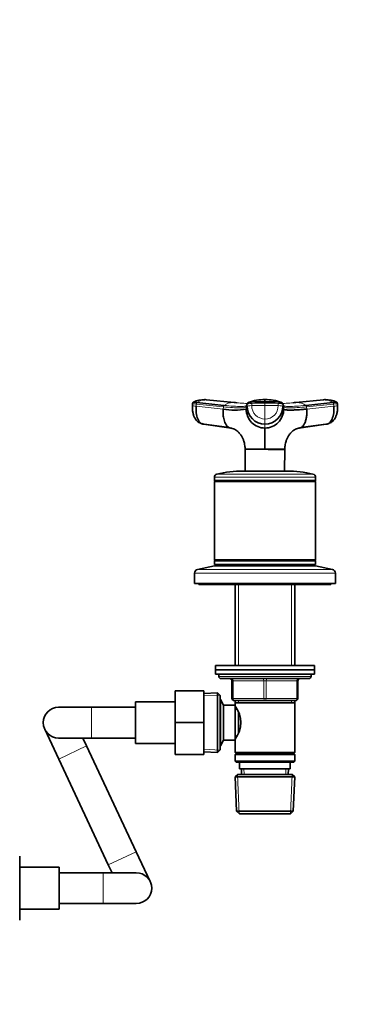
# Model space of a CAD drawing. Units: millimetres. Extents: x 0 to 1478, y 0 to 1758.
# Drawn here: x 741 to 901, y 863 to 1310 of the extents above; entities that cross this region are included whole.
import ezdxf
from ezdxf import colors
from ezdxf.entities.mleader import LeaderData, LeaderLine
from ezdxf.math import Vec2, Vec3

# ---------------------------------------------------------------- set-up
doc = ezdxf.new("R2010")
doc.units = ezdxf.units.MM
doc.layers.add('DV1_Défaut', color=7, linetype='Continuous')
doc.layers.add('Défaut', color=7, linetype='Continuous')

# ---------------------------------------------------------------- blocks, each defined once
blk = doc.blocks.new('_DOT')
at = {"color": 0}
blk.add_line((0, 0), (-1, 0), dxfattribs=at)
at = {"color": 0, "const_width": 0.333}
blk.add_lwpolyline([(-0.1665, 0, 1), (0.1665, 0, 1)], format="xyb", close=True, dxfattribs=at)
blk = doc.blocks.new('SE')
at = {"layer": 'DV1_Défaut', "color": 7, "linetype": 'Continuous', "lineweight": 35}
for p, q in [((821.68, 1136.44), (833.98, 1135.17)), ((825.84, 1137.73), (825.17, 1137.78)), ((838.64, 1136.47), (826.08, 1137.73)), ((879.15, 1137.73), (866.58, 1136.47)), ((871.24, 1135.17), (883.54, 1136.44)), ((880.06, 1137.78), (879.38, 1137.73)), ((819.69, 1136.04), (819.61, 1135.03)), ((885.61, 1135.03), (885.53, 1136.04)), ((823.9, 1126.79), (836.33, 1125.04)), ((837.21, 1124.84), (824.74, 1126.61)), ((880.48, 1126.61), (868.01, 1124.84)), ((868.89, 1125.04), (881.32, 1126.79)), ((843.61, 1115.2), (852.61, 1115.2)), ((843.62, 1115.14), (843.67, 1105.29)), ((852.61, 1115.2), (861.59, 1115.2)), ((852.61, 1115.15), (852.61, 1115.2)), ((860.41, 1115.2), (860.4, 1115.15)), ((861.55, 1105.29), (861.6, 1115.14)), ((842.61, 1105.29), (862.61, 1105.29)), ((829.61, 1102.49), (829.61, 1101.04)), ((829.61, 1101.04), (875.61, 1101.04)), ((829.61, 1101.04), (829.86, 1100.79)), ((829.86, 1100.79), (829.61, 1100.54)), ((829.86, 1100.79), (875.36, 1100.79)), ((875.36, 1100.79), (875.61, 1101.04)), ((875.61, 1100.54), (875.36, 1100.79)), ((875.61, 1101.04), (875.61, 1102.49)), ((829.61, 1100.54), (875.61, 1100.54)), ((829.61, 1100.54), (829.61, 1065.04)), ((875.61, 1065.04), (875.61, 1100.54)), ((829.61, 1065.04), (875.61, 1065.04)), ((829.61, 1065.04), (829.86, 1064.79)), ((875.36, 1064.79), (875.61, 1065.04)), ((829.61, 1062.29), (821.94, 1060.59)), ((829.86, 1064.79), (829.61, 1064.54)), ((829.61, 1064.54), (875.61, 1064.54)), ((829.61, 1064.54), (829.61, 1062.79)), ((829.61, 1062.79), (875.61, 1062.79)), ((829.61, 1062.29), (875.61, 1062.29)), ((829.86, 1064.79), (875.36, 1064.79)), ((840.01, 1062.79), (839.51, 1062.29)), ((865.71, 1062.29), (865.21, 1062.79)), ((875.61, 1064.54), (875.36, 1064.79)), ((875.61, 1062.79), (875.61, 1064.54)), ((883.28, 1060.59), (875.61, 1062.29)), ((820.61, 1058.93), (820.61, 1054.29)), ((884.61, 1054.29), (884.61, 1058.93)), ((820.61, 1054.29), (884.61, 1054.29)), ((822.61, 1054.29), (822.61, 1053.79)), ((822.61, 1053.79), (882.61, 1053.79)), ((839.01, 1053.79), (839.01, 1016.99)), ((866.21, 1016.99), (866.21, 1053.79)), ((882.61, 1053.79), (882.61, 1054.29)), ((830.11, 1016.99), (875.11, 1016.99)), ((830.11, 1016.99), (830.11, 1014.99)), ((875.11, 1014.99), (875.11, 1016.99)), ((830.11, 1014.99), (875.11, 1014.99)), ((830.11, 1014.99), (875.11, 1014.99)), ((830.11, 1014.99), (830.11, 1012.99)), ((830.11, 1012.99), (875.11, 1012.99)), ((831.61, 1012.99), (831.61, 1011.99)), ((873.61, 1011.99), (873.61, 1012.99)), ((875.11, 1012.99), (875.11, 1014.99)), ((832.61, 1010.99), (872.61, 1010.99)), ((837.61, 1001.99), (837.61, 1009.99)), ((867.61, 1009.99), (867.61, 1001.99)), ((811.81, 1005.49), (811.81, 991.02)), ((824.81, 1005.49), (811.81, 1005.49)), ((824.81, 1005.49), (824.81, 991.02)), ((831.11, 1004.54), (824.81, 1004.26)), ((831.11, 977.44), (831.11, 1004.54)), ((832.31, 1003.39), (831.11, 1004.54)), ((832.31, 978.59), (832.31, 1003.39)), ((773.81, 997.99), (758.81, 997.99)), ((793.81, 997.99), (773.81, 997.99)), ((793.81, 1000.49), (793.81, 981.49)), ((811.81, 1000.49), (793.81, 1000.49)), ((832.37, 1001.49), (832.31, 1001.49)), ((832.37, 980.49), (832.37, 1001.49)), ((833.81, 998.99), (832.37, 1001.49)), ((833.81, 982.99), (833.81, 998.99)), ((839.01, 998.99), (833.81, 998.99)), ((852.61, 1000.99), (838.61, 1000.99)), ((839.01, 1000.99), (839.01, 999.99)), ((839.01, 999.99), (839.01, 998.99)), ((839.01, 999.99), (866.21, 999.99)), ((839.01, 982.99), (839.01, 998.99)), ((866.61, 1000.99), (852.61, 1000.99)), ((866.21, 999.99), (866.21, 1000.99)), ((866.21, 977.49), (866.21, 999.99)), ((839.8, 997.14), (839.01, 997.14)), ((840.51, 986.19), (840.51, 995.79)), ((811.81, 991.02), (811.81, 976.49)), ((824.81, 991.02), (811.81, 991.02)), ((824.81, 991.02), (824.81, 976.49)), ((752.47, 988.01), (758.85, 974.44)), ((839.01, 984.84), (839.8, 984.84)), ((758.81, 983.99), (773.81, 983.99)), ((771.52, 980.39), (769.83, 983.99)), ((794.07, 932.34), (771.52, 980.39)), ((773.81, 983.99), (793.81, 983.99)), ((793.81, 981.49), (811.81, 981.49)), ((832.31, 980.49), (832.37, 980.49)), ((832.37, 980.49), (833.81, 982.99)), ((833.81, 982.99), (839.01, 982.99)), ((839.01, 982.99), (839.01, 977.49)), ((824.81, 976.49), (811.81, 976.49)), ((824.81, 977.72), (831.11, 977.44)), ((831.11, 977.44), (832.31, 978.59)), ((866.21, 977.49), (839.01, 977.49)), ((839.01, 977.49), (839.51, 976.99)), ((839.51, 976.99), (839.01, 976.49)), ((839.01, 976.49), (866.21, 976.49)), ((839.01, 976.49), (839.01, 973.49)), ((839.51, 976.99), (865.71, 976.99)), ((865.71, 976.99), (866.21, 977.49)), ((866.21, 976.49), (865.71, 976.99)), ((866.21, 973.49), (866.21, 976.49)), ((758.85, 974.44), (781.4, 926.39)), ((866.21, 973.49), (839.01, 973.49)), ((839.01, 973.49), (839.51, 972.99)), ((839.51, 972.99), (865.71, 972.99)), ((841.11, 972.99), (841.11, 969.99)), ((864.11, 969.99), (864.11, 972.99)), ((865.71, 972.99), (866.21, 973.49)), ((840.21, 967.49), (839.06, 966.29)), ((865.01, 967.49), (840.21, 967.49)), ((841.11, 969.99), (864.11, 969.99)), ((841.89, 969.99), (842, 967.49)), ((863.22, 967.49), (863.33, 969.99)), ((866.16, 966.29), (865.01, 967.49)), ((839.06, 966.29), (866.16, 966.29)), ((839.06, 966.29), (839.74, 950.69)), ((865.48, 950.69), (866.16, 966.29)), ((865.48, 950.69), (839.74, 950.69)), ((839.74, 950.69), (841, 949.49)), ((841, 949.49), (864.22, 949.49)), ((864.22, 949.49), (865.48, 950.69)), ((800.45, 918.76), (794.07, 932.34)), ((741.11, 915.75), (741.11, 930.29)), ((781.4, 926.39), (783.09, 922.79)), ((759.11, 925.29), (741.11, 925.29)), ((759.11, 906.29), (759.11, 925.29)), ((779.11, 922.79), (759.11, 922.79)), ((794.11, 922.79), (779.11, 922.79)), ((741.11, 901.29), (741.11, 915.75)), ((759.11, 908.79), (779.11, 908.79)), ((779.11, 908.79), (794.11, 908.79)), ((741.11, 906.29), (759.11, 906.29))]:
    blk.add_line(p, q, dxfattribs=at)
at = {"layer": 'DV1_Défaut', "color": 7, "linetype": 'Continuous', "lineweight": 18}
for p, q in [((852.61, 1136.81), (852.61, 1136.15)), ((821.32, 1134.77), (821.39, 1135.76)), ((821.32, 1134.77), (833.61, 1133.5)), ((833.69, 1134.5), (833.61, 1133.5)), ((844.1, 1133.5), (844.52, 1134.77)), ((844.1, 1133.5), (844.1, 1134.5)), ((844.52, 1135.76), (844.52, 1134.77)), ((846.59, 1136.04), (846.59, 1135.04)), ((852.61, 1136.15), (852.61, 1135.16)), ((852.61, 1135.16), (852.61, 1128.95)), ((858.63, 1135.04), (858.63, 1136.04)), ((860.7, 1134.77), (860.7, 1135.76)), ((861.12, 1134.5), (860.7, 1135.76)), ((860.7, 1134.77), (861.12, 1133.5)), ((861.12, 1134.5), (861.12, 1133.5)), ((883.83, 1135.76), (871.53, 1134.5)), ((871.61, 1133.5), (871.53, 1134.5)), ((871.61, 1133.5), (883.91, 1134.77)), ((883.83, 1135.76), (883.91, 1134.77)), ((852.61, 1128.95), (852.61, 1126.61)), ((852.61, 1124.84), (852.61, 1126.61)), ((829.61, 1102.49), (875.61, 1102.49)), ((830.78, 1103.95), (874.45, 1103.95)), ((821.94, 1060.59), (883.28, 1060.59)), ((820.61, 1058.93), (884.61, 1058.93)), ((840.55, 1053.79), (840.55, 1016.99)), ((864.67, 1053.79), (864.67, 1016.99)), ((873.61, 1011.99), (831.61, 1011.99)), ((837.61, 1009.99), (838.11, 1009.99)), ((838.11, 1009.99), (838.11, 1001.99)), ((852.11, 1009.99), (838.11, 1009.99)), ((852.11, 1009.99), (853.11, 1009.99)), ((852.11, 1001.99), (852.11, 1009.99)), ((867.11, 1009.99), (853.11, 1009.99)), ((853.11, 1009.99), (853.11, 1001.99)), ((867.61, 1009.99), (867.11, 1009.99)), ((867.11, 1001.99), (867.11, 1009.99)), ((824.86, 1003.1), (832.27, 1003.43)), ((773.81, 997.99), (773.81, 983.99)), ((832.31, 1000.3), (833.05, 1000.3)), ((837.61, 1001.99), (838.11, 1001.99)), ((838.11, 1001.99), (852.11, 1001.99)), ((840.55, 1000.99), (840.55, 999.99)), ((852.11, 1001.99), (853.11, 1001.99)), ((853.11, 1001.99), (867.11, 1001.99)), ((864.67, 1000.99), (864.67, 999.99)), ((867.11, 1001.99), (867.61, 1001.99)), ((771.52, 980.39), (758.85, 974.44)), ((832.31, 981.67), (833.05, 981.67)), ((824.86, 978.88), (832.27, 978.55)), ((840.96, 949.53), (840.17, 967.45)), ((843.16, 967.54), (843.05, 969.99)), ((862.06, 967.54), (862.17, 969.99)), ((864.26, 949.53), (865.05, 967.45)), ((794.07, 932.34), (781.4, 926.39)), ((779.11, 922.79), (779.11, 908.79))]:
    blk.add_line(p, q, dxfattribs=at)
at = {"layer": 'DV1_Défaut', "color": 7, "linetype": 'Continuous', "lineweight": 35}
for centre, radius, start, end in [((824.71, 1127.09), 10.66, 87.255, 115.8743), ((824.96, 1132.26), 5.53, 83.5218, 87.3123), ((825.51, 1131.67), 6.08, 84.7149, 86.9328), ((852.62, 1275.75), 139.98, 264.3039, 264.728), ((845.36, 1135.69), 0.856, 107.9923, 159.9173), ((852.3, 1116.81), 20.96, 89.1447, 109.9662), ((668.74, 1137.31), 183.87, 359.8424, 0.146), ((852.97, 1116.88), 20.88, 70.0938, 90.9969), ((859.86, 1135.69), 0.856, 20.0827, 72.0077), ((852.62, 1275.75), 139.98, 275.3427, 275.6807), ((879.7, 1131.68), 6.07, 93.0471, 95.267), ((880.26, 1132.26), 5.53, 92.685, 96.4796), ((880.51, 1127.08), 10.66, 64.0979, 92.7435), ((838.86, 1158.07), 25.12, 257.9502, 282.0498), ((844.8, 1134.5), 0.704, 161.573, 180.0244), ((852.68, 1133.42), 8.58, 179.4644, 269.5337), ((852.64, 1134.73), 8.12, 179.7658, 269.7644), ((852.58, 1134.73), 8.12, 270.2356, 0.2342), ((852.54, 1133.42), 8.58, 270.4677, 0.5342), ((860.42, 1134.5), 0.704, 359.9756, 18.4265), ((842.61, 1052.29), 53, 90, 102.903), ((862.61, 1052.29), 53, 77.097, 90), ((831.11, 1102.49), 1.5, 102.903, 180), ((874.11, 1102.49), 1.5, 0, 77.097), ((822.31, 1058.93), 1.7, 102.5, 180), ((882.91, 1058.93), 1.7, 0, 77.5), ((832.61, 1011.99), 1, 180, 270), ((872.61, 1011.99), 1, 270, 0), ((836.61, 1009.99), 1, 0, 90), ((868.61, 1009.99), 1, 90, 180), ((758.81, 990.99), 7, 90, 270), ((838.61, 1001.99), 1, 180, 270), ((829.91, 990.99), 11.76, 320.6571, 39.3429), ((866.61, 1001.99), 1, 270, 0), ((794.11, 915.79), 7, 0, 90), ((794.11, 915.79), 7, 270, 0)]:
    blk.add_arc(centre, radius, start, end, dxfattribs=at)
at = {"layer": 'DV1_Défaut', "color": 7, "linetype": 'Continuous', "lineweight": 18}
for centre, radius, start, end in [((825.75, 1130.82), 6.94, 91.3385, 125.8837), ((825.51, 1131.67), 6.08, 86.9328, 89.3308), ((838.26, 1128.93), 7.56, 91.2246, 124.4289), ((852.63, 1280.32), 144.56, 264.231, 266.8036), ((838.03, 1129.84), 6.64, 86.873, 89.4361), ((852.6, 1280.21), 144.45, 273.199, 275.7713), ((866.97, 1128.93), 7.56, 55.5711, 88.7754), ((879.7, 1131.68), 6.07, 90.6457, 93.0471), ((879.47, 1130.81), 6.95, 54.1436, 88.6342), ((1738.95, 836.4), 943.2, 161.49468, 161.57561), ((845.24, 1135.76), 0.718, 162.3439, 179.9966), ((852.52, 985.37), 149.79, 89.9641, 92.2673), ((852.64, 1135), 6.05, 179.6235, 269.6721), ((852.71, 985.56), 149.6, 87.7313, 90.0374), ((852.57, 1135), 6.06, 270.3468, 0.3576), ((859.98, 1135.76), 0.718, 0.0034, 17.6561)]:
    blk.add_arc(centre, radius, start, end, dxfattribs=at)
for centre, major_axis, ratio, start_param, end_param in [((823.21, 1134.76), (3.59, -0.27), 0.043578, 3.059296, 3.141593), ((823.21, 1134.76), (3.59, -0.27), 0.043578, 3.227612, 4.161429), ((823.28, 1135.75), (3.59, -0.27), 0.043565, 3.14135, 4.161589), ((848.12, 1135.75), (-3.6, 0), 0.087176, 5.151743, 6.253875), ((848.12, 1134.76), (-3.6, 0), 0.087156, 5.152042, 6.254175), ((852.61, 1134.92), (14.14, 0), 0.087178, 1.570669, 2.010322), ((852.61, 1134.92), (14.14, 0), 0.087178, 1.131271, 1.570924), ((857.1, 1134.76), (3.6, 0), 0.087156, 0.029011, 1.131143), ((882.02, 1134.76), (-3.59, -0.27), 0.043578, -4.161429, -3.227369), ((882.02, 1134.76), (-3.59, -0.27), 0.043578, 3.141593, 3.223889), ((837.61, 1009.99), (0, 1), 0.5, 4.712389, 6.283185), ((851.61, 1009.99), (0, 1), 0.5, 4.712389, 6.283185), ((853.61, 1009.99), (0, 1), 0.5, 0, 1.570796), ((867.61, 1009.99), (0, 1), 0.5, 0, 1.570796), ((838.61, 1001.99), (0, -1), 0.5, 4.712389, 6.283185), ((852.61, 1001.99), (0, -1), 0.5, 4.712389, 6.283185), ((852.61, 1001.99), (0, -1), 0.5, 0, 1.570796), ((866.61, 1001.99), (0, -1), 0.5, 0, 1.570796)]:
    blk.add_ellipse(centre, major_axis=major_axis, ratio=ratio, start_param=start_param, end_param=end_param, dxfattribs=at)
at = {"layer": 'DV1_Défaut', "color": 7, "linetype": 'Continuous', "lineweight": 35}
for centre, major_axis, ratio, start_param, end_param in [((823.21, 1134.76), (3.59, -0.27), 0.043578, 3.141593, 3.227612), ((882.02, 1134.76), (-3.59, -0.27), 0.043578, 3.055816, 3.141593), ((825.1, 1130.19), (0, -3.6), 0.866025, 5.904231, 6.166908), ((880.12, 1130.19), (0, -3.6), 0.866025, 0.116277, 0.208741)]:
    blk.add_ellipse(centre, major_axis=major_axis, ratio=ratio, start_param=start_param, end_param=end_param, dxfattribs=at)
for points, knots in [([(820.1, 1136.7), (820.04, 1136.68), (819.97, 1136.64), (819.85, 1136.53), (819.72, 1136.32), (819.7, 1136.15), (819.69, 1136.02)], [0, 0, 0, 0, 0.290943, 0.491174, 0.671475, 1, 1, 1, 1]), ([(821.68, 1136.44), (821.34, 1136.47), (821.04, 1136.51), (820.55, 1136.57), (820.36, 1136.6), (820.11, 1136.65), (820.06, 1136.68), (820.08, 1136.69), (820.08, 1136.7), (820.08, 1136.7)], [0, 0, 0, 0, 0.31878, 0.31878, 0.63756, 0.63756, 0.956339, 0.956339, 1, 1, 1, 1]), ([(852.61, 1136.81), (851.81, 1136.81), (851.01, 1136.8), (849.44, 1136.78), (848.66, 1136.76), (847.73, 1136.73), (847.54, 1136.72), (847.27, 1136.71), (847.18, 1136.71), (846.99, 1136.7), (846.9, 1136.7), (846.46, 1136.68), (846.14, 1136.65), (845.61, 1136.6), (845.39, 1136.57), (845.18, 1136.53), (845.13, 1136.51), (845.09, 1136.5)], [0, 0, 0, 0, 0.269905, 0.269905, 0.539809, 0.539809, 0.607285, 0.607285, 0.641023, 0.641023, 0.674761, 0.674761, 0.809714, 0.809714, 0.944666, 0.944666, 1, 1, 1, 1]), ([(860.13, 1136.5), (860.09, 1136.51), (860.04, 1136.53), (859.83, 1136.57), (859.61, 1136.6), (859.08, 1136.65), (858.76, 1136.68), (858.32, 1136.7), (858.23, 1136.7), (858.04, 1136.71), (857.95, 1136.71), (857.68, 1136.72), (857.49, 1136.73), (856.56, 1136.76), (855.78, 1136.78), (854.21, 1136.8), (853.41, 1136.81), (852.61, 1136.81)], [0, 0, 0, 0, 0.05562, 0.05562, 0.190532, 0.190532, 0.325443, 0.325443, 0.359171, 0.359171, 0.392899, 0.392899, 0.460355, 0.460355, 0.730177, 0.730177, 1, 1, 1, 1]), ([(885.14, 1136.7), (885.14, 1136.7), (885.14, 1136.69), (885.16, 1136.68), (885.11, 1136.65), (884.86, 1136.6), (884.67, 1136.57), (884.18, 1136.51), (883.88, 1136.47), (883.54, 1136.44)], [0, 0, 0, 0, 0.0436607, 0.0436607, 0.3624405, 0.3624405, 0.6812202, 0.6812202, 1, 1, 1, 1]), ([(885.53, 1136.02), (885.52, 1136.15), (885.5, 1136.32), (885.37, 1136.53), (885.25, 1136.64), (885.18, 1136.68), (885.12, 1136.7)], [0, 0, 0, 0, 0.328525, 0.508826, 0.709057, 1, 1, 1, 1]), ([(819.63, 1135.01), (819.61, 1134.43), (819.58, 1133.46), (819.79, 1131.93), (820.16, 1130.59), (820.84, 1129.09), (821.99, 1127.61), (823.2, 1127.08), (823.85, 1126.82)], [0, 0, 0, 0, 0.151816, 0.296405, 0.433893, 0.564108, 0.800121, 1, 1, 1, 1]), ([(824.74, 1126.61), (824.23, 1126.61), (823.2, 1127.02), (821.97, 1128.84), (821.28, 1131.61), (821.24, 1133.74), (821.32, 1134.77)], [0, 0, 0, 0, 0.23867, 0.498088, 0.758713, 1, 1, 1, 1]), ([(833.61, 1133.5), (833.61, 1133.39), (833.59, 1133.17), (833.58, 1132.86), (833.56, 1132.52), (833.56, 1132.12), (833.57, 1131.49), (833.62, 1130.72), (833.75, 1129.67), (833.98, 1128.54), (834.38, 1127.34), (834.83, 1126.47), (835.26, 1125.87), (835.62, 1125.5), (835.99, 1125.21), (836.33, 1125.03), (836.64, 1124.92), (836.91, 1124.86), (837.11, 1124.85), (837.21, 1124.84)], [0, 0, 0, 0, 0.025721, 0.048541, 0.068481, 0.103342, 0.137845, 0.209948, 0.281701, 0.390132, 0.498056, 0.62402, 0.687338, 0.750273, 0.814058, 0.874816, 0.912754, 0.954473, 1, 1, 1, 1]), ([(871.61, 1133.5), (871.48, 1133.49), (871.22, 1133.46), (870.84, 1133.43), (870.47, 1133.39), (870.1, 1133.35), (869.74, 1133.32), (869.14, 1133.27), (868.33, 1133.2), (867.03, 1133.11), (865.54, 1133.03), (864.19, 1133.01), (863.21, 1133.02), (862.49, 1133.06), (861.97, 1133.13), (861.6, 1133.2), (861.39, 1133.27), (861.27, 1133.34), (861.2, 1133.39), (861.14, 1133.44), (861.13, 1133.48), (861.12, 1133.5)], [0, 0, 0, 0, 0.020835, 0.041656, 0.06247, 0.083299, 0.104152, 0.125033, 0.187657, 0.250047, 0.374939, 0.499958, 0.58344, 0.66658, 0.749956, 0.812343, 0.874968, 0.906277, 0.937529, 0.968751, 1, 1, 1, 1]), ([(868.01, 1124.84), (868.06, 1124.84), (868.16, 1124.85), (868.31, 1124.86), (868.45, 1124.89), (868.59, 1124.92), (868.72, 1124.96), (868.93, 1125.05), (869.23, 1125.21), (869.6, 1125.5), (869.96, 1125.87), (870.4, 1126.47), (870.9, 1127.44), (871.36, 1128.93), (871.57, 1130.34), (871.65, 1131.42), (871.66, 1132.01), (871.66, 1132.47), (871.65, 1132.8), (871.63, 1133.14), (871.62, 1133.37), (871.61, 1133.5)], [0, 0, 0, 0, 0.023232, 0.045545, 0.066898, 0.087282, 0.106713, 0.125237, 0.186007, 0.249813, 0.312762, 0.3761, 0.502095, 0.646288, 0.790356, 0.844573, 0.897671, 0.922647, 0.948218, 0.971411, 1, 1, 1, 1]), ([(883.91, 1134.77), (883.98, 1133.74), (883.94, 1131.61), (883.25, 1128.84), (882.02, 1127.02), (880.99, 1126.61), (880.48, 1126.61)], [0, 0, 0, 0, 0.241287, 0.501912, 0.76133, 1, 1, 1, 1]), ([(881.37, 1126.82), (882.01, 1127.07), (882.87, 1127.44), (883.84, 1128.42), (884.51, 1129.37), (885.05, 1130.54), (885.43, 1131.89), (885.64, 1133.44), (885.61, 1134.42), (885.59, 1135.01)], [0, 0, 0, 0, 0.195081, 0.308166, 0.430337, 0.560941, 0.699547, 0.845891, 1, 1, 1, 1]), ([(836.89, 1124.84), (837.21, 1124.79), (837.84, 1124.7), (839.01, 1124.21), (840.12, 1123.44), (841.12, 1122.43), (841.96, 1121.28), (842.57, 1120.12), (842.97, 1119.05), (843.28, 1117.9), (843.52, 1116.66), (843.58, 1115.79), (843.61, 1115.2)], [0, 0, 0, 0, 0.076398, 0.174424, 0.337259, 0.461333, 0.556001, 0.649822, 0.749758, 0.812881, 0.893919, 1, 1, 1, 1]), ([(852.61, 1124.84), (852.61, 1124.79), (852.61, 1124.69), (852.61, 1124.38), (852.61, 1123.98), (852.61, 1123.16), (852.61, 1121.95), (852.61, 1120.13), (852.61, 1118.76), (852.61, 1117.61), (852.61, 1116.73), (852.61, 1115.98), (852.61, 1115.47), (852.61, 1115.26), (852.61, 1115.2)], [0, 0, 0, 0, 0.071191, 0.142929, 0.240093, 0.28902, 0.507997, 0.636051, 0.764162, 0.827919, 0.89186, 0.956048, 0.988134, 1, 1, 1, 1]), ([(861.61, 1115.2), (861.64, 1115.79), (861.7, 1116.65), (861.94, 1117.9), (862.25, 1119.05), (862.65, 1120.12), (863.26, 1121.28), (864.1, 1122.43), (865.1, 1123.44), (866.21, 1124.21), (867.38, 1124.7), (868.01, 1124.79), (868.33, 1124.84)], [0, 0, 0, 0, 0.106115, 0.187149, 0.250271, 0.350203, 0.44402, 0.538685, 0.662754, 0.825582, 0.923604, 1, 1, 1, 1]), ([(861.6, 1115.14), (861.6, 1115.15), (861.18, 1115.15), (859.61, 1115.15), (858.47, 1115.15), (856.42, 1115.14), (855.69, 1115.15), (854.64, 1115.14), (854.33, 1115.14), (854.02, 1115.14)], [0, 0, 0, 0, 0.369694, 0.369694, 0.740379, 0.740379, 0.925721, 0.925721, 1, 1, 1, 1])]:
    blk.add_open_spline(points, degree=3, knots=knots, dxfattribs=at)
at = {"layer": 'DV1_Défaut', "color": 7, "linetype": 'Continuous', "lineweight": 18}
for points in [[(821.39, 1135.76), (821.39, 1135.8), (821.4, 1135.89), (821.43, 1136.01), (821.46, 1136.12), (821.51, 1136.23), (821.56, 1136.32), (821.62, 1136.39), (821.66, 1136.42), (821.68, 1136.44)], [(883.54, 1136.44), (883.56, 1136.42), (883.6, 1136.39), (883.66, 1136.32), (883.71, 1136.23), (883.76, 1136.12), (883.79, 1136.01), (883.82, 1135.89), (883.83, 1135.8), (883.83, 1135.76)], [(821.39, 1135.76), (825.49, 1135.34), (829.59, 1134.92), (833.69, 1134.5)], [(833.98, 1135.17), (833.96, 1135.15), (833.92, 1135.12), (833.86, 1135.05), (833.81, 1134.96), (833.76, 1134.86), (833.73, 1134.74), (833.7, 1134.62), (833.69, 1134.54), (833.69, 1134.5)], [(871.53, 1134.5), (871.53, 1134.54), (871.52, 1134.62), (871.49, 1134.74), (871.46, 1134.86), (871.41, 1134.96), (871.36, 1135.05), (871.3, 1135.12), (871.26, 1135.15), (871.24, 1135.17)]]:
    blk.add_open_spline(points, degree=3, dxfattribs=at)
for points, knots in [([(844.1, 1134.5), (844.05, 1134.34), (843.49, 1134.1), (841.36, 1133.97), (838.07, 1134.1), (835.23, 1134.34), (833.69, 1134.5)], [0, 0, 0, 0, 0.251895, 0.5, 0.748105, 1, 1, 1, 1]), ([(843.78, 1134.8), (843.77, 1134.8), (843.25, 1134.72), (841.79, 1134.63), (838.45, 1134.76), (835.56, 1135), (833.98, 1135.17)], [0, 0, 0, 0, 0.010646, 0.338758, 0.666872, 1, 1, 1, 1]), ([(858.63, 1136.04), (858.68, 1136.03), (858.72, 1136.03), (859.14, 1136.01), (859.48, 1135.99), (860.05, 1135.94), (860.28, 1135.9), (860.6, 1135.84), (860.69, 1135.8), (860.7, 1135.76)], [0, 0, 0, 0, 0.037654, 0.037654, 0.358436, 0.358436, 0.679218, 0.679218, 1, 1, 1, 1]), ([(861.12, 1134.5), (861.17, 1134.34), (861.73, 1134.1), (863.86, 1133.97), (867.15, 1134.1), (869.99, 1134.34), (871.53, 1134.5)], [0, 0, 0, 0, 0.251896, 0.499999, 0.748104, 1, 1, 1, 1]), ([(871.24, 1135.17), (869.67, 1135), (866.78, 1134.76), (863.43, 1134.63), (861.87, 1134.72), (861.32, 1134.83), (861.25, 1134.84)], [0, 0, 0, 0, 0.318533, 0.632272, 0.946009, 1, 1, 1, 1]), ([(883.83, 1135.76), (884.19, 1135.8), (884.51, 1135.84), (885.03, 1135.9), (885.23, 1135.94), (885.48, 1135.99), (885.53, 1136.01), (885.53, 1136.02)], [0, 0, 0, 0, 0.346385, 0.346385, 0.692771, 0.692771, 1, 1, 1, 1]), ([(852.61, 1115.15), (852.22, 1115.15), (851.82, 1115.14), (851.04, 1115.13), (850.66, 1115.14), (849.53, 1115.15), (848.81, 1115.14), (846.76, 1115.15), (845.61, 1115.15), (844.03, 1115.15), (843.62, 1115.15), (843.62, 1115.14)], [0, 0, 0, 0, 0.083336, 0.083336, 0.166705, 0.166705, 0.333441, 0.333441, 0.666913, 0.666913, 1, 1, 1, 1]), ([(854.02, 1115.14), (853.94, 1115.14), (853.86, 1115.14), (853.4, 1115.14), (853.01, 1115.15), (852.61, 1115.15)], [0, 0, 0, 0, 0.165782, 0.165782, 1, 1, 1, 1])]:
    blk.add_open_spline(points, degree=3, knots=knots, dxfattribs=at)
at = {"layer": 'DV1_Défaut', "color": 7, "linetype": 'Continuous', "lineweight": 35}
for points in [[(844.24, 1134.92), (844.18, 1134.9), (844.12, 1134.88), (844.05, 1134.86)], [(844.56, 1136), (844.41, 1135.55), (844.27, 1135.13), (844.13, 1134.71)], [(861.09, 1134.71), (860.95, 1135.13), (860.81, 1135.55), (860.66, 1136)], [(861.25, 1134.84), (861.15, 1134.86), (861.06, 1134.89), (860.98, 1134.92)], [(843.61, 1115.2), (843.61, 1115.17), (843.62, 1115.15), (843.61, 1115.15)]]:
    blk.add_open_spline(points, degree=3, dxfattribs=at)

msp = doc.modelspace()

# ---------------------------------------------------------------- block references
at = {"layer": 'Défaut'}
msp.add_blockref('SE', (0, 0), dxfattribs=at)

# ---------------------------------------------------------------- leaders
at = {"layer": 'Défaut', "color": 7, "linetype": 'Continuous', "lineweight": 18}
ml = msp.add_multileader_mtext('Standard', dxfattribs=at)
ml.set_content('{\\pxsm0.9;\\fSolid Edge ISO|b1||i0||c0|p34;\\W1.;19/02/2019\\P}', color=256)
ml.set_leader_properties()
ml.set_arrow_properties(name='DOT')
ml.build(insert=Vec2(0, 0))
ml.multileader.update_dxf_attribs({"leader_type": 0, "dogleg_length": 0, "arrow_head_size": 12})
ctx = ml.context
ctx.base_point, ctx.char_height, ctx.arrow_head_size, ctx.landing_gap_size = Vec3(1390.41, 1750.71), 12, 12, 4.2
notes = []
notes.append((ctx, [(0, (0, 0, 0), (0, 0), (1, 0), 1, [])]))
ctx.mtext.insert = Vec3(1392.41, 1756.83)
for ctx, leaders in notes:
    for number, flags, end, landing, length, lines in leaders:
        leader = LeaderData()
        leader.index, (leader.has_last_leader_line, leader.has_dogleg_vector, leader.attachment_direction) = number, flags
        leader.last_leader_point, leader.dogleg_vector, leader.dogleg_length = Vec3(end), Vec3(landing), length
        for number, points, colour, breaks in lines:
            line = LeaderLine()
            line.index, line.vertices, line.color, line.breaks = number, Vec3.list(points), colors.encode_raw_color(colour), breaks
            leader.lines.append(line)
        ctx.leaders.append(leader)

doc.saveas('drawing.dxf')
